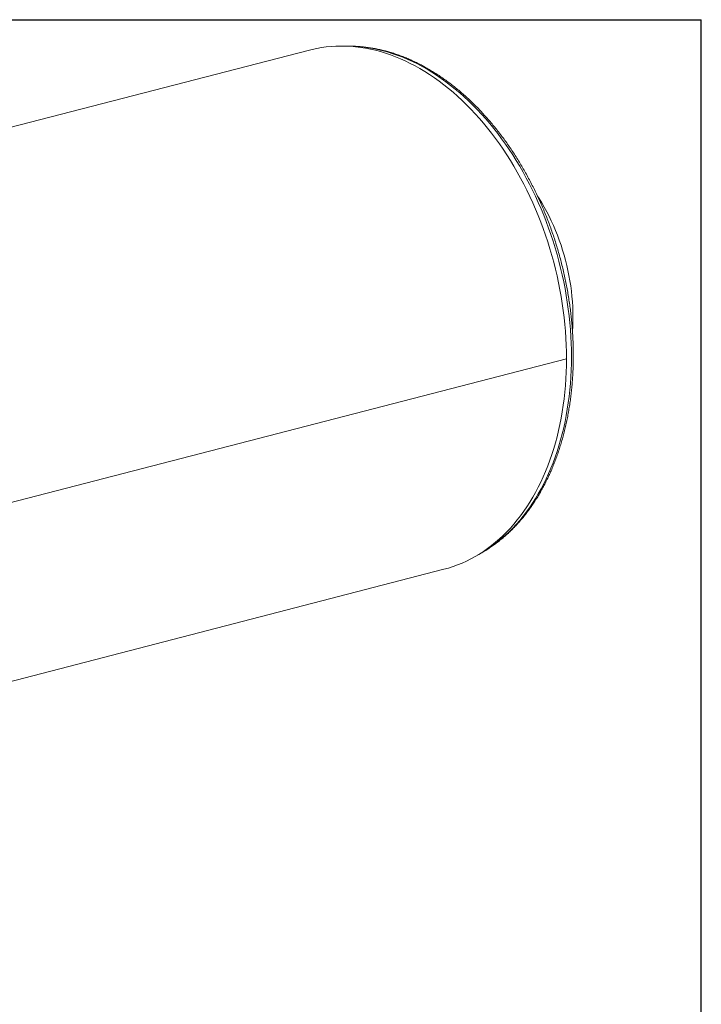
# Model space of a CAD drawing. Units: inches. Extents: x 13 to 273, y 13 to 205.
# Drawn here: x 219 to 273, y 127 to 205 of the extents above; entities that cross this region are included whole.
import ezdxf

# ---------------------------------------------------------------- set-up
doc = ezdxf.new("R2010")
doc.units = ezdxf.units.IN
doc.header["$LTSCALE"] = 26
doc.header["$MEASUREMENT"] = 0
doc.layers.add('FORMAT', color=7, linetype='Continuous')

msp = doc.modelspace()

# ---------------------------------------------------------------- linework, layer by layer
at = {"color": 7, "linetype": 'Continuous', "lineweight": 15}
for p, q in [((242.111, 202.3573), (182.0069, 186.8012)), ((262.3654, 178.0121), (202.2614, 162.456)), ((262.3654, 178.0111), (202.2614, 162.455)), ((262.3654, 178.0111), (262.3636, 178.0116)), ((210.2884, 150.4278), (252.7097, 161.4072))]:
    msp.add_line(p, q, dxfattribs=at)
at = {"color": 7, "linetype": 'Continuous', "lineweight": 15, "flags": 128}
for points in [[(262.3654, 178.0121), (262.3603, 178.5504), (262.3448, 179.091), (262.3189, 179.6336), (262.2828, 180.1777), (262.2364, 180.723), (262.1797, 181.2692), (262.1129, 181.8157), (262.0358, 182.3623), (261.9487, 182.9085), (261.8515, 183.454), (261.7444, 183.9985), (261.6273, 184.5415), (261.5004, 185.0826), (261.3638, 185.6216), (261.2175, 186.1579), (261.0617, 186.6913), (260.8964, 187.2214), (260.7219, 187.7478), (260.5381, 188.2701), (260.3453, 188.788), (260.1435, 189.3012), (259.9329, 189.8092), (259.7137, 190.3117), (259.486, 190.8084), (259.2499, 191.299), (259.0056, 191.783), (258.7533, 192.2602), (258.4932, 192.7302), (258.2254, 193.1928), (257.9502, 193.6475), (257.6677, 194.0941), (257.378, 194.5322), (257.0815, 194.9616), (256.7783, 195.382), (256.4687, 195.793), (256.1527, 196.1944), (255.8308, 196.5859), (255.503, 196.9673), (255.1696, 197.3382), (254.8309, 197.6985), (254.487, 198.0478), (254.1382, 198.386), (253.7848, 198.7127), (253.427, 199.0278), (253.065, 199.3311), (252.6991, 199.6223), (252.3296, 199.9012), (251.9567, 200.1677), (251.5806, 200.4216), (251.2016, 200.6626), (250.82, 200.8907), (250.4361, 201.1056), (250.0501, 201.3073), (249.6622, 201.4955), (249.2728, 201.6702), (248.8821, 201.8312), (248.4904, 201.9784), (248.0979, 202.1117), (247.705, 202.231), (247.3119, 202.3363), (246.9188, 202.4275), (246.5261, 202.5044), (246.134, 202.5671), (245.7427, 202.6155), (245.3526, 202.6495), (244.964, 202.6693), (244.577, 202.6746), (244.192, 202.6656), (243.8092, 202.6422), (243.4289, 202.6045), (243.0513, 202.5524), (242.6768, 202.4861), (242.3055, 202.4055), (242.111, 202.3573)], [(260.0966, 190.8235), (260.2111, 190.6441), (260.418, 190.3055), (260.6178, 189.9596), (260.8104, 189.6066), (260.9955, 189.247), (261.1729, 188.8811), (261.3425, 188.5094), (261.5039, 188.1323), (261.6571, 187.7501), (261.8019, 187.3634), (261.9381, 186.9725), (262.0656, 186.5779), (262.1842, 186.1799), (262.2939, 185.7792), (262.3944, 185.376), (262.4856, 184.9708), (262.5675, 184.5642), (262.6401, 184.1565), (262.7031, 183.7481), (262.7565, 183.3396), (262.8003, 182.9314), (262.8344, 182.5239), (262.8588, 182.1176), (262.8734, 181.7129), (262.8783, 181.3103)], [(252.7097, 161.4072), (253.065, 161.5063), (253.427, 161.6222), (253.7848, 161.7521), (254.1382, 161.8959), (254.487, 162.0535), (254.8309, 162.2248), (255.1696, 162.4098), (255.503, 162.6081), (255.8308, 162.8198), (256.1527, 163.0447), (256.4687, 163.2825), (256.7783, 163.5333), (257.0815, 163.7967), (257.378, 164.0726), (257.6677, 164.3608), (257.9502, 164.6612), (258.2254, 164.9734), (258.4932, 165.2973), (258.7533, 165.6327), (259.0056, 165.9793), (259.2499, 166.3369), (259.486, 166.7052), (259.7137, 167.0841), (259.9329, 167.4731), (260.1435, 167.8721), (260.3453, 168.2808), (260.5381, 168.6989), (260.7219, 169.1261), (260.8964, 169.5621), (261.0617, 170.0067), (261.2175, 170.4594), (261.3638, 170.9201), (261.5004, 171.3883), (261.6273, 171.8637), (261.7444, 172.3461), (261.8515, 172.8351), (261.9487, 173.3303), (262.0358, 173.8315), (262.1129, 174.3382), (262.1797, 174.8501), (262.2364, 175.3669), (262.2828, 175.8882), (262.3189, 176.4136), (262.3448, 176.9428), (262.3603, 177.4754), (262.3654, 178.0111)]]:
    msp.add_lwpolyline(points, dxfattribs=at)
at = {"color": 8, "linetype": 'Continuous', "lineweight": 15, "flags": 128}
msp.add_lwpolyline([(247.9111, 202.2963), (248.2998, 202.1887), (248.6883, 202.0674), (249.0762, 201.9322), (249.4633, 201.7834), (249.8494, 201.6211), (250.2341, 201.4453), (250.6172, 201.2562), (250.9985, 201.054), (251.3776, 200.8386), (251.7544, 200.6104), (252.1286, 200.3694), (252.4998, 200.1159), (252.8679, 199.8499), (253.2326, 199.5717), (253.5937, 199.2815), (253.9509, 198.9794), (254.3039, 198.6657), (254.6526, 198.3406), (254.9966, 198.0043), (255.3358, 197.6571), (255.6698, 197.2991), (255.9986, 196.9306), (256.3218, 196.5519), (256.6393, 196.1633), (256.9508, 195.7649), (257.2561, 195.3572), (257.555, 194.9403), (257.8472, 194.5145), (258.1327, 194.0801), (258.4111, 193.6375), (258.6824, 193.1869), (258.9463, 192.7287), (259.2026, 192.2631), (259.4512, 191.7905), (259.6918, 191.3112), (259.9244, 190.8255), (260.1488, 190.3337), (260.3648, 189.8363), (260.5722, 189.3335), (260.771, 188.8257), (260.9609, 188.3132), (261.1419, 187.7964), (261.3138, 187.2757), (261.4766, 186.7513), (261.6301, 186.2237), (261.7741, 185.6931), (261.9087, 185.1601), (262.0336, 184.6249), (262.1489, 184.0879), (262.2544, 183.5495), (262.3501, 183.0101), (262.4359, 182.4699), (262.5117, 181.9295), (262.5776, 181.3891), (262.6333, 180.8491), (262.679, 180.3099), (262.7146, 179.7719), (262.74, 179.2355), (262.7553, 178.7009), (262.7604, 178.1686), (262.7553, 177.6389), (262.74, 177.1122), (262.7146, 176.5889), (262.679, 176.0693), (262.6333, 175.5538), (262.5776, 175.0427), (262.5117, 174.5364), (262.4359, 174.0352), (262.3501, 173.5395), (262.2544, 173.0495), (262.1489, 172.5658), (262.0336, 172.0884), (261.9087, 171.6179), (261.7741, 171.1546), (261.6301, 170.6986), (261.4766, 170.2504), (261.3138, 169.8103), (261.1419, 169.3785), (260.9609, 168.9554), (260.771, 168.5413), (260.5722, 168.1363), (260.3648, 167.7409), (260.1488, 167.3553), (259.9244, 166.9797), (259.6918, 166.6144), (259.4512, 166.2597), (259.2026, 165.9157), (258.9463, 165.5828), (258.6824, 165.2612), (258.4111, 164.951), (258.1327, 164.6525), (257.8472, 164.3659), (257.555, 164.0914), (257.2561, 163.8292), (256.9508, 163.5795), (256.6393, 163.3424), (256.3218, 163.1181), (255.9986, 162.9067), (255.6698, 162.7084), (255.5907, 162.6631)], dxfattribs=at)
at = {"color": 8, "linetype": 'Continuous', "lineweight": 15}
msp.add_arc((245.1035, 191.5679), 11.0897, 75.334506, 89.297144, dxfattribs=at)
at = {"color": 7, "linetype": 'Continuous', "lineweight": 15}
msp.add_arc((246.8491, 181.3047), 16.0292, 356.139826, 0.019967, dxfattribs=at)
msp.add_open_spline([(255.3697, 162.5335), (255.3734, 162.5353), (255.4837, 162.5911), (255.6964, 162.7114), (256.0072, 162.8951), (256.3128, 163.0916), (256.6135, 163.2989), (256.9091, 163.5175), (257.1993, 163.747), (257.4841, 163.9875), (257.7632, 164.2387), (258.0365, 164.5006), (258.3037, 164.7729), (258.5648, 165.0555), (258.8196, 165.3482), (259.0679, 165.6509), (259.3095, 165.9634), (259.5443, 166.2855), (259.7721, 166.6169), (259.9929, 166.9576), (260.2064, 167.3072), (260.4126, 167.6657), (260.6113, 168.0326), (260.8024, 168.4079), (260.9858, 168.7913), (261.1613, 169.1825), (261.3289, 169.5814), (261.4885, 169.9876), (261.64, 170.401), (261.7832, 170.8212), (261.9182, 171.2481), (262.0448, 171.6813), (262.1629, 172.1206), (262.2726, 172.5658), (262.3737, 173.0165), (262.4661, 173.4725), (262.5499, 173.9336), (262.625, 174.3993), (262.6913, 174.8696), (262.7489, 175.3441), (262.7976, 175.8224), (262.8375, 176.3044), (262.8685, 176.7898), (262.8907, 177.2782), (262.9039, 177.7693), (262.9083, 178.263), (262.9038, 178.7588), (262.8904, 179.2566), (262.8682, 179.7559), (262.8371, 180.2565), (262.7972, 180.7582), (262.7484, 181.2606), (262.6909, 181.7634), (262.6247, 182.2663), (262.5497, 182.7691), (262.4661, 183.2714), (262.374, 183.773), (262.2732, 184.2735), (262.164, 184.7727), (262.0464, 185.2702), (261.9204, 185.7658), (261.7861, 186.2592), (261.6436, 186.7501), (261.493, 187.2382), (261.3344, 187.7232), (261.1679, 188.2049), (260.9935, 188.6829), (260.8113, 189.1569), (260.6216, 189.6268), (260.4243, 190.0922), (260.2196, 190.5528), (260.0076, 191.0083), (259.7884, 191.4586), (259.5622, 191.9033), (259.3291, 192.3422), (259.0892, 192.775), (258.8427, 193.2015), (258.5896, 193.6213), (258.3302, 194.0343), (258.0646, 194.4402), (257.793, 194.8388), (257.5154, 195.2298), (257.2321, 195.613), (256.9432, 195.9882), (256.6489, 196.3551), (256.3494, 196.7135), (256.0448, 197.0632), (255.7353, 197.4041), (255.4211, 197.7358), (255.1023, 198.0581), (254.7792, 198.371), (254.452, 198.6742), (254.1208, 198.9674), (253.7858, 199.2506), (253.4472, 199.5235), (253.1053, 199.786), (252.7602, 200.038), (252.4121, 200.2791), (252.0613, 200.5094), (251.708, 200.7287), (251.3523, 200.9367), (250.9945, 201.1335), (250.6348, 201.3188), (250.2735, 201.4926), (249.9107, 201.6547), (249.5467, 201.8051), (249.1817, 201.9436), (248.816, 202.0701), (248.4563, 202.1827), (248.1963, 202.2556), (247.9932, 202.3088), (247.7837, 202.3611), (247.474, 202.4307), (247.1078, 202.5008), (246.7421, 202.5587), (246.3771, 202.6042), (246.0131, 202.6377), (245.6504, 202.6583), (245.3299, 202.6674), (245.131, 202.6642), (245.0521, 202.663)], degree=3, knots=[0, 0, 0, 0, 0.00029996, 0.00887734, 0.01745927, 0.02604622, 0.03463859, 0.0432367, 0.05184077, 0.06045093, 0.06906725, 0.07768969, 0.08631818, 0.09495254, 0.10359257, 0.11223801, 0.12088858, 0.12954395, 0.13820379, 0.14686774, 0.15553546, 0.16420657, 0.17288074, 0.18155762, 0.19023689, 0.19891824, 0.20760137, 0.21628601, 0.22497191, 0.23365884, 0.24234659, 0.25103496, 0.25972378, 0.26841291, 0.27710221, 0.28579153, 0.29448077, 0.30316984, 0.31185868, 0.32054723, 0.32923545, 0.33792329, 0.34661074, 0.35529778, 0.36398439, 0.37267058, 0.38135634, 0.39004169, 0.39872664, 0.40741121, 0.41609542, 0.42477929, 0.43346285, 0.44214614, 0.45082918, 0.45951201, 0.46819467, 0.47687719, 0.48555961, 0.49424198, 0.50292433, 0.5116067, 0.52028912, 0.52897164, 0.53765428, 0.54633709, 0.55502012, 0.56370339, 0.57238695, 0.58107083, 0.58975506, 0.59843968, 0.60712472, 0.6158102, 0.62449615, 0.63318259, 0.64186953, 0.65055699, 0.65924498, 0.66793348, 0.67662251, 0.68531204, 0.69400205, 0.70269252, 0.7113834, 0.72007464, 0.72876618, 0.73745794, 0.74614984, 0.75484174, 0.7635335, 0.77222497, 0.780916, 0.7896064, 0.79829596, 0.80698447, 0.81567166, 0.82435728, 0.83304103, 0.84172261, 0.85040168, 0.85907791, 0.86775094, 0.87642041, 0.88508593, 0.89374716, 0.90240372, 0.91105528, 0.9197015, 0.92787966, 0.9294402, 0.93405622, 0.94268547, 0.95131002, 0.95992829, 0.96854025, 0.97714596, 0.98574556, 0.99433926, 1, 1, 1, 1], dxfattribs=at)
at = {"layer": 'FORMAT'}
for p in [(12.9999, 204.75), (272.9999, 13)]:
    msp.add_line(p, (272.9999, 204.75), dxfattribs=at)

doc.saveas('drawing.dxf')
